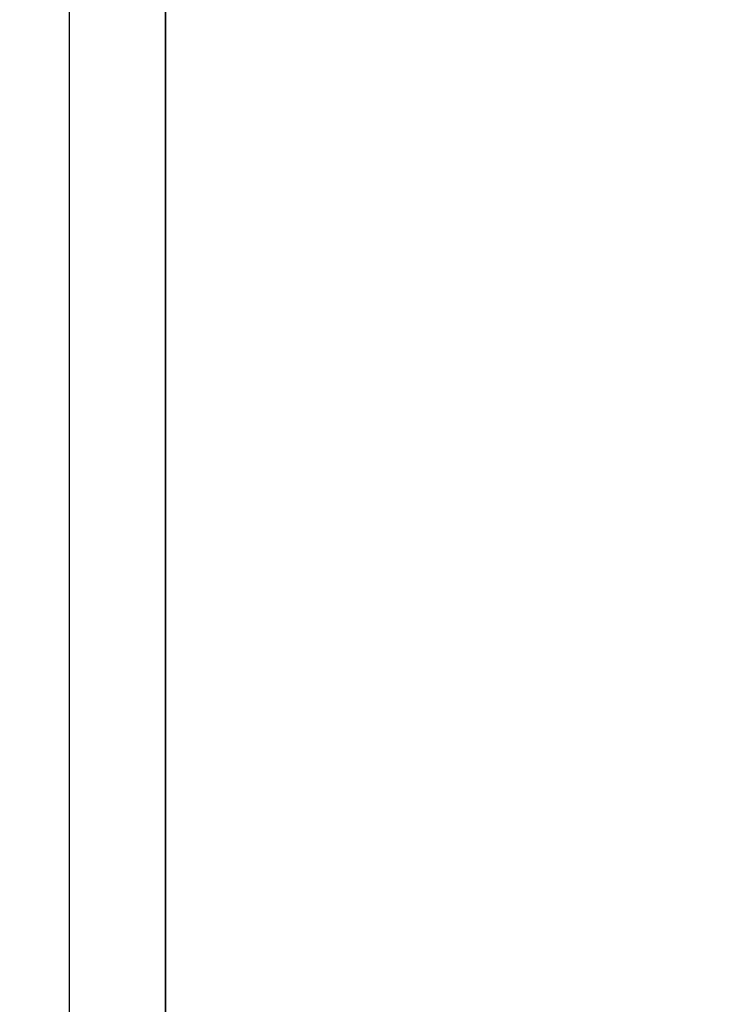
# Model space of a CAD drawing. Extents: x 784.8 to 801.4, y 1194.2 to 1202.2.
# Drawn here: x 786.5 to 787, y 1196.2 to 1197 of the extents above; entities that cross this region are included whole.
import ezdxf

# ---------------------------------------------------------------- set-up
doc = ezdxf.new("R2010")
doc.units = 0
doc.header["$MEASUREMENT"] = 0
doc.layers.get('Defpoints').update_dxf_attribs({"linetype": 'CONTINUOUS'})
doc.layers.add('DIMS', color=7, linetype='CONTINUOUS')
doc.layers.add('DRAW', color=7, linetype='CONTINUOUS')
doc.styles.get("Standard").update_dxf_attribs({"font": 'simplex.shx'})
doc.dimstyles.get("Standard").update_dxf_attribs({"dimtxt": 0.18, "dimasz": 0.18, "dimexe": 0.18, "dimexo": 0.0625, "dimgap": 0.09, "dimtad": 1, "dimtih": 1, "dimtoh": 1, "dimzin": 0, "dimdsep": 46, "dimtxsty": 'Standard', "dimcen": 0.09, "dimadec": 0, "dimazin": 0, "dimtfac": 1, "dimtofl": 0, "dimtmove": 0, "dimatfit": 3, "dimfxl": 1, "dimtolj": 1, "dimtzin": 0, "dimarcsym": 0})

# ---------------------------------------------------------------- blocks, each defined once
blk = doc.blocks.new('*D2')
at = {"layer": 'Defpoints', "color": 0, "linetype": 'Continuous', "transparency": 16777216}
for p in [(786.49383, 1199.49509), (785.19079, 1195.42033), (786.49383, 1195.42033)]:
    blk.add_point(p, dxfattribs=at)
at = {"layer": 'DIMS', "color": 0, "linetype": 'Continuous', "lineweight": -2, "transparency": 16777216}
for p, q in [((786.43133, 1199.49509), (785.01079, 1199.49509)), ((785.19079, 1199.31509), (785.19079, 1197.83485)), ((785.19079, 1195.60033), (785.19079, 1197.08057)), ((786.43133, 1195.42033), (785.01079, 1195.42033))]:
    blk.add_line(p, q, dxfattribs=at)
at = {"layer": 'DIMS', "color": 0, "linetype": 'Continuous', "transparency": 16777216}
for points in [[(785.16079, 1199.31509), (785.22079, 1199.31509), (785.19079, 1199.49509)], [(785.16079, 1195.60033), (785.22079, 1195.60033), (785.19079, 1195.42033)]]:
    blk.add_solid(points, dxfattribs=at)
at = {"layer": 'DIMS', "color": 0, "linetype": 'Continuous', "transparency": 16777216, "insert": (785.19079, 1197.45771), "char_height": 0.18, "attachment_point": 5}
blk.add_mtext('\\A1;4.07 \\P [103.5]', dxfattribs=at)

msp = doc.modelspace()

# ---------------------------------------------------------------- linework, layer by layer
at = {"layer": 'DRAW', "linetype": 'Continuous'}
msp.add_line((786.49383, 1199.27021), (786.49383, 1195.64521), dxfattribs=at)
at = {"layer": 'DRAW'}
msp.add_line((786.56923, 1195.77858), (786.56923, 1199.13684), dxfattribs=at)
at = {"layer": 'DRAW', "linetype": 'Continuous'}
msp.add_lwpolyline([(786.56923, 1195.77858), (792.67159, 1195.77858), (792.67159, 1199.13684), (786.56923, 1199.13684)], close=True, dxfattribs=at)

# ---------------------------------------------------------------- dimensions: what is measured, and where the dimension line sits
at = {"layer": 'DIMS', "linetype": 'Continuous'}
dim = msp.add_linear_dim(base=(785.19079, 1195.42033), p1=(786.49383, 1199.49509), p2=(786.49383, 1195.42033), angle=90, text='4.07 \\P [103.5]', dimstyle='Standard', dxfattribs=at)
dim.commit()
dim.dimension.update_dxf_attribs({"geometry": '*D2', "text_midpoint": (785.19079, 1197.45771)})

doc.saveas('drawing.dxf')
